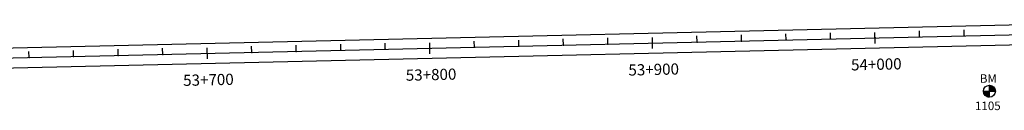
# Model space of a CAD drawing. Units: millimetres. Extents: x 752852 to 810631, y 8118200 to 8156837.
# Drawn here: x 789417 to 789859, y 8139858 to 8139898 of the extents above; entities that cross this region are included whole.
import ezdxf
from ezdxf.enums import TextEntityAlignment as Align

# ---------------------------------------------------------------- set-up
doc = ezdxf.new("R2010")
doc.units = ezdxf.units.MM
doc.header["$MEASUREMENT"] = 0
for name, color, linetype in [('1a-BM', 7, 'Continuous'), ('1a-Eje Final', 240, 'Continuous'), ('1a-Estacado', 7, 'Continuous'), ('1a-Progresiva-Estacado', 2, 'Continuous'), ('1a_Borde de via', 231, 'Continuous')]:
    doc.layers.add(name, color=color, linetype=linetype)
doc.styles.add('romans', font='romans.shx', dxfattribs={"height": 2})
doc.styles.add('SIMPLEX', font='simplex.shx')

# ---------------------------------------------------------------- blocks, each defined once
blk = doc.blocks.new('EJE TOTAL_DEPURADO$0$MINORTIC')
at = {"color": 0, "linetype": 'ByBlock'}
blk.add_lwpolyline([(0, 0), (0, 0.00069)], dxfattribs=at)
blk.add_point((0, 0), dxfattribs=at)
blk = doc.blocks.new('EJE TOTAL_DEPURADO$0$MAJORTIC')
at = {"color": 0, "linetype": 'ByBlock'}
blk.add_lwpolyline([(0, -0.00069), (0, 0.00069)], dxfattribs=at)
blk.add_point((0, 0), dxfattribs=at)

msp = doc.modelspace()

# ---------------------------------------------------------------- linework, layer by layer
at = {"layer": '1a-BM', "color": 242}
for p, q in [((789852.53, 8139863.54), (789852.51, 8139868.94)), ((789852.63, 8139868.94), (789852.51, 8139868.82)), ((789852.78, 8139868.93), (789852.51, 8139868.66)), ((789852.92, 8139868.91), (789852.51, 8139868.5)), ((789853.05, 8139868.89), (789852.51, 8139868.34)), ((789853.18, 8139868.86), (789852.51, 8139868.18)), ((789853.31, 8139868.82), (789852.51, 8139868.02)), ((789853.43, 8139868.78), (789852.51, 8139867.86)), ((789853.54, 8139868.74), (789852.51, 8139867.7)), ((789853.65, 8139868.69), (789852.51, 8139867.54)), ((789853.76, 8139868.64), (789852.51, 8139867.38)), ((789853.86, 8139868.58), (789852.52, 8139867.22)), ((789853.96, 8139868.52), (789852.52, 8139867.07)), ((789854.06, 8139868.46), (789852.52, 8139866.91)), ((789854.15, 8139868.39), (789852.52, 8139866.75)), ((789854.24, 8139868.32), (789852.52, 8139866.59)), ((789854.32, 8139868.25), (789852.52, 8139866.43)), ((789854.4, 8139868.17), (789852.52, 8139866.27)), ((789854.48, 8139868.09), (789852.65, 8139866.24)), ((789854.56, 8139868.01), (789852.81, 8139866.24)), ((789854.63, 8139867.92), (789852.97, 8139866.24)), ((789854.7, 8139867.83), (789853.13, 8139866.24)), ((789854.77, 8139867.74), (789853.29, 8139866.24)), ((789854.83, 8139867.64), (789853.44, 8139866.24)), ((789854.89, 8139867.54), (789853.6, 8139866.25)), ((789849.82, 8139866.23), (789855.22, 8139866.25)), ((789849.94, 8139866.23), (789849.82, 8139866.11)), ((789850.1, 8139866.23), (789849.83, 8139865.96)), ((789850.26, 8139866.23), (789849.85, 8139865.82)), ((789850.42, 8139866.23), (789849.88, 8139865.68)), ((789850.58, 8139866.23), (789849.91, 8139865.55)), ((789850.74, 8139866.23), (789849.94, 8139865.43)), ((789850.9, 8139866.23), (789849.99, 8139865.31)), ((789851.06, 8139866.23), (789850.03, 8139865.2)), ((789851.22, 8139866.23), (789850.08, 8139865.09)), ((789851.38, 8139866.23), (789850.13, 8139864.98)), ((789851.54, 8139866.24), (789850.19, 8139864.88)), ((789851.69, 8139866.24), (789850.25, 8139864.78)), ((789851.85, 8139866.24), (789850.31, 8139864.68)), ((789852.01, 8139866.24), (789850.38, 8139864.59)), ((789852.17, 8139866.24), (789850.45, 8139864.5)), ((789852.33, 8139866.24), (789850.53, 8139864.42)), ((789852.49, 8139866.24), (789850.6, 8139864.34)), ((789852.52, 8139866.11), (789850.69, 8139864.26)), ((789852.52, 8139865.95), (789850.77, 8139864.18)), ((789852.52, 8139865.79), (789850.86, 8139864.11)), ((789852.52, 8139865.63), (789850.95, 8139864.04)), ((789852.52, 8139865.47), (789851.04, 8139863.98)), ((789852.52, 8139865.32), (789851.14, 8139863.92)), ((789852.53, 8139865.16), (789851.24, 8139863.86)), ((789852.53, 8139865), (789851.35, 8139863.81)), ((789852.53, 8139864.84), (789851.46, 8139863.76)), ((789852.53, 8139864.68), (789851.57, 8139863.71)), ((789852.53, 8139864.52), (789851.69, 8139863.67)), ((789852.53, 8139864.36), (789851.81, 8139863.64)), ((789852.53, 8139864.2), (789851.94, 8139863.6)), ((789852.53, 8139864.04), (789852.07, 8139863.58)), ((789852.53, 8139863.88), (789852.21, 8139863.56)), ((789852.53, 8139863.72), (789852.35, 8139863.55)), ((789852.53, 8139863.57), (789852.51, 8139863.54)), ((789854.94, 8139867.44), (789853.76, 8139866.25)), ((789854.99, 8139867.33), (789853.92, 8139866.25)), ((789855.04, 8139867.21), (789854.08, 8139866.25)), ((789855.08, 8139867.1), (789854.24, 8139866.25)), ((789855.12, 8139866.98), (789854.4, 8139866.25)), ((789855.15, 8139866.85), (789854.56, 8139866.25)), ((789855.18, 8139866.72), (789854.72, 8139866.25)), ((789855.2, 8139866.58), (789854.88, 8139866.25)), ((789855.21, 8139866.43), (789855.04, 8139866.25)), ((789855.22, 8139866.28), (789855.19, 8139866.25))]:
    msp.add_line(p, q, dxfattribs=at)
msp.add_circle((789852.52, 8139866.24), 2.7, dxfattribs=at)
at = {"layer": '1a-Eje Final'}
msp.add_lwpolyline([(789401.04, 8139880.86), (789958.74, 8139893.74, 0.000009)], format="xyb", dxfattribs=at)
at = {"layer": '1a_Borde de via'}
for points in [[(789400.94, 8139885.36), (789958.63, 8139898.24, 0.000009)], [(789401.15, 8139876.36), (789958.84, 8139889.24, 0.000009)]]:
    msp.add_lwpolyline(points, format="xyb", dxfattribs=at)

# ---------------------------------------------------------------- block references
at = {"layer": '1a-Estacado', "color": 0, "linetype": 'Continuous'}
for name, p, xscale, yscale, zscale, rotation in [('EJE TOTAL_DEPURADO$0$MINORTIC', (789661.26, 8139886.87), 4000, 4000, 4000, 1.322793939287968), ('EJE TOTAL_DEPURADO$0$MINORTIC', (789681.25, 8139887.33), 4000, 4000, 4000, 1.322793939287968), ('EJE TOTAL_DEPURADO$0$MAJORTIC', (789701.25, 8139887.79), 3600, 3600, 3600, 1.322793939287969), ('EJE TOTAL_DEPURADO$0$MINORTIC', (789721.24, 8139888.25), 4000, 4000, 4000, 1.322793939287968), ('EJE TOTAL_DEPURADO$0$MINORTIC', (789741.24, 8139888.71), 4000, 4000, 4000, 1.322793939287968), ('EJE TOTAL_DEPURADO$0$MINORTIC', (789761.23, 8139889.18), 4000, 4000, 4000, 1.322793939287968), ('EJE TOTAL_DEPURADO$0$MINORTIC', (789781.23, 8139889.64), 4000, 4000, 4000, 1.322793939287968), ('EJE TOTAL_DEPURADO$0$MAJORTIC', (789801.22, 8139890.1), 3600, 3600, 3600, 1.322793939287969), ('EJE TOTAL_DEPURADO$0$MINORTIC', (789821.22, 8139890.56), 4000, 4000, 4000, 1.322793939287968), ('EJE TOTAL_DEPURADO$0$MINORTIC', (789841.21, 8139891.02), 4000, 4000, 4000, 1.322793939287968), ('EJE TOTAL_DEPURADO$0$MINORTIC', (789481.31, 8139882.71), 4000, 4000, 4000, 1.322793939287968), ('EJE TOTAL_DEPURADO$0$MAJORTIC', (789501.3, 8139883.17), 3600, 3600, 3600, 1.322793939287969), ('EJE TOTAL_DEPURADO$0$MINORTIC', (789521.3, 8139883.64), 4000, 4000, 4000, 1.322793939287968), ('EJE TOTAL_DEPURADO$0$MINORTIC', (789541.29, 8139884.1), 4000, 4000, 4000, 1.322793939287968), ('EJE TOTAL_DEPURADO$0$MINORTIC', (789561.29, 8139884.56), 4000, 4000, 4000, 1.322793939287968), ('EJE TOTAL_DEPURADO$0$MINORTIC', (789581.28, 8139885.02), 4000, 4000, 4000, 1.322793939287968), ('EJE TOTAL_DEPURADO$0$MAJORTIC', (789601.28, 8139885.48), 3600, 3600, 3600, 1.322793939287969), ('EJE TOTAL_DEPURADO$0$MINORTIC', (789621.27, 8139885.94), 4000, 4000, 4000, 1.322793939287968), ('EJE TOTAL_DEPURADO$0$MINORTIC', (789641.26, 8139886.41), 4000, 4000, 4000, 1.322793939287968), ('EJE TOTAL_DEPURADO$0$MINORTIC', (789421.32, 8139881.33), 4000, 4000, 4000, 1.322793939287968), ('EJE TOTAL_DEPURADO$0$MINORTIC', (789441.32, 8139881.79), 4000, 4000, 4000, 1.322793939287968), ('EJE TOTAL_DEPURADO$0$MINORTIC', (789461.31, 8139882.25), 4000, 4000, 4000, 1.322793939287968)]:
    msp.add_blockref(name, p, dxfattribs=dict(at, xscale=xscale, yscale=yscale, zscale=zscale, rotation=rotation))

# ---------------------------------------------------------------- texts
at = {"layer": '1a-BM', "style": 'romans'}
msp.add_text('BM', height=3.8, dxfattribs=at).set_placement((789848.24, 8139870.05, 417.85))
at = {"layer": '1a-BM', "color": 242, "style": 'romans'}
msp.add_text('1105', height=3.8, dxfattribs=at).set_placement((789846.08, 8139857.82))
at = {"layer": '1a-Progresiva-Estacado', "color": 7, "style": 'SIMPLEX'}
for s, p in [('54+000', (789801.76, 8139878.3)), ('53+800', (789601.82, 8139873.68)), ('53+900', (789701.79, 8139875.99)), ('53+700', (789501.84, 8139871.37))]:
    msp.add_text(s, height=5, rotation=1.3228, dxfattribs=at).set_placement(p, align=Align.MIDDLE_CENTER)

doc.saveas('drawing.dxf')
